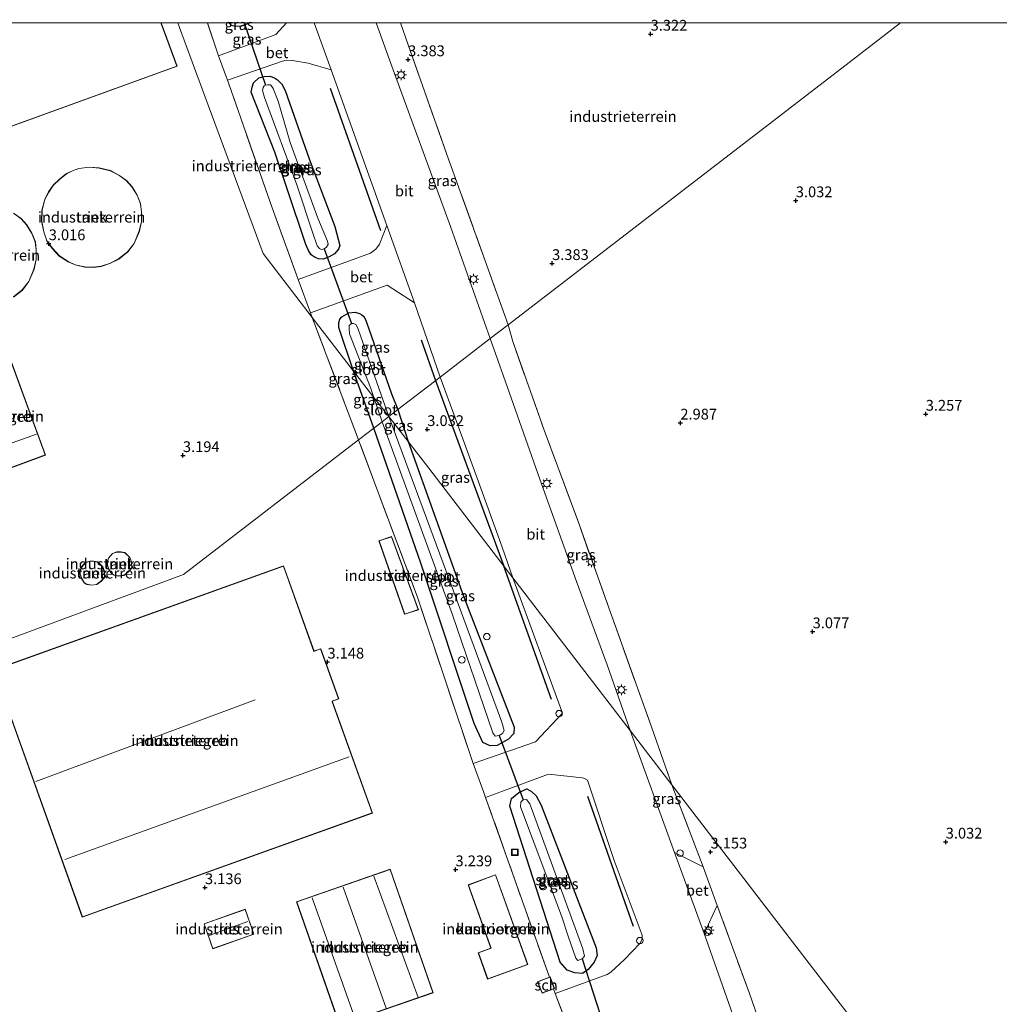
# Model space of a CAD drawing. Units: metres. Extents: x 99990 to 110000, y 406250 to 412503.
# Drawn here: x 101475 to 101702, y 412272 to 412501 of the extents above; entities that cross this region are included whole.
import ezdxf
from ezdxf.enums import TextEntityAlignment as Align

# ---------------------------------------------------------------- set-up
doc = ezdxf.new("R2010")
doc.units = ezdxf.units.M
doc.linetypes.add('IE-TERREINAFSCHEIDING', pattern=[10, 8, -2])
doc.layers.get('0').update_dxf_attribs({"lineweight": 25})
for name, color, linetype, lineweight in [('B-ME-AL-OVERIG-S-B1', 7, 'Continuous', 18), ('B-ME-GR-BOMENRIJ-L-B1', 10, 'Continuous', 25), ('B-ME-GW-HOOGTEPUNT-S-B1', 10, 'Continuous', 25), ('B-ME-GW-INSTEEKWATERGANG-L-B1', 10, 'Continuous', 25), ('B-ME-IE-GRASLAND-GV-B6', 93, 'Continuous', 18), ('B-ME-IE-GRONDWERKLIJN-GROND_INGERICHT-GV-B6', 253, 'Continuous', 18), ('B-ME-IE-HULPGEOMETRIE-L-B1', 53, 'Continuous', 18), ('B-ME-IE-INRICHTINGSELEMENT-S-B1', 253, 'Continuous', 18), ('B-ME-IE-MEUBILAIR_WEGMEUBILAIR-LICHTMAST-S-B1', 8, 'Continuous', 18), ('B-ME-IE-TERREINAFSCHEIDING-DOORGANG-L-B1', 8, 'IE-TERREINAFSCHEIDING-KUNSTMATIG-OPEN', 18), ('B-ME-IE-TERREINAFSCHEIDING-RASTERHEKWERK-L-B1', 8, 'IE-TERREINAFSCHEIDING', 18), ('B-ME-KG-KADASTRAAL-DAKRAND-L-B1', 13, 'Continuous', 18), ('B-ME-KG-KADASTRAAL-NOKLIJN-L-B1', 13, 'Continuous', 18), ('B-ME-KW-DUIKER-L-B1', 10, 'Continuous', 25), ('B-ME-OG-BEBOUWING-GV-B6', 173, 'Continuous', 18), ('B-ME-OG-WATER-GV-B6', 153, 'Continuous', 18), ('B-ME-VH-VERH_SOORT-BETON-OVERIG-GV-B6', 8, 'IE-TERREINAFSCHEIDING-NATUURLIJK-HOUTWAL', 18), ('B-ME-VH-VERH_SOORT-BITUMEN-GV-B6', 8, 'IE-TERREINAFSCHEIDING-NATUURLIJK-HOUTWAL', 18)]:
    doc.layers.add(name, color=color, linetype=linetype, lineweight=lineweight)
doc.styles.add('NLCS-ISO', font='NLCS-ISO.TTF')
doc.linetypes.add('IE-TERREINAFSCHEIDING-KUNSTMATIG-OPEN', pattern='A,7,-1.5,[67,NLCS.SHX,S=0.75,R=0,X=0,Y=0],-1.5', length=10)
doc.linetypes.add('IE-TERREINAFSCHEIDING-NATUURLIJK-HOUTWAL', pattern='A,7,-1.5,[67,NLCS.SHX,S=0.75,R=45,X=0,Y=0],-1.5,7,-1.5,[70,NLCS.SHX,S=0.75,R=0,X=0,Y=0],-1.5', length=20)

# ---------------------------------------------------------------- blocks, each defined once
blk = doc.blocks.new('d44cn_FeatureWriter_4_27_FMEBLOCK8')
at = {"layer": 'B-ME-KG-KADASTRAAL-DAKRAND-L-B1'}
blk.add_line((61.96, 20.06, 11.23), (65.69, 10, 11.01), dxfattribs=at)
blk.add_polyline3d([(65.69, 10, 11.01), (-17.28, -20.06, 10.98), (-28.31, 10.4, 11.53), (-28.45, 10.35, 9.66), (-58.26, -0.45, 9.32), (-65.69, 20.06, 9.33)], dxfattribs=at)
blk = doc.blocks.new('dtb')
blk.add_circle((0, 0), 0.75)
blk = doc.blocks.new('put')
for p, q in [((0.75, 0.75), (-0.75, 0.75)), ((-0.75, 0.75), (-0.75, -0.75)), ((0.75, -0.75), (0.75, 0.75)), ((-0.75, -0.75), (0.75, -0.75))]:
    blk.add_line(p, q)
blk.add_lwpolyline([(-0.625, 0.625), (0.625, 0.625), (0.625, -0.625), (-0.625, -0.625)], close=True)
blk = doc.blocks.new('hoogtepunt')
for p, q in [((-0.5, 0), (0.5, 0)), ((0, 0.5), (0, -0.5))]:
    blk.add_line(p, q)
blk = doc.blocks.new('lantaarnpaal')
for p, q in [((-0.75, 0), (-1.25, 0)), ((-0.88, 0.88), (-0.53, 0.53)), ((0, 0.75), (0, 1.25)), ((0.53, 0.53), (0.88, 0.88)), ((0.75, 0), (1.25, 0)), ((-0.53, -0.53), (-0.88, -0.88)), ((0, -0.75), (0, -1.25)), ((0.53, -0.53), (0.88, -0.88))]:
    blk.add_line(p, q)
blk.add_circle((0, 0), 0.75)

msp = doc.modelspace()

# ---------------------------------------------------------------- linework, layer by layer
at = {"layer": 'B-ME-GR-BOMENRIJ-L-B1'}
for p, q in [((101547.044, 412484.835, 3.278), (101558.74, 412451.753, 3.27)), ((101568.137, 412426.42, 3.245), (101571.539, 412416.94, 3.255)), ((101571.539, 412416.94, 3.255), (101587.412, 412373.824, 3.207)), ((101598.431, 412342.84, 3.238), (101587.412, 412373.824, 3.207)), ((101606.81, 412320.439, 3.07), (101617.455, 412290.216, 3.126))]:
    msp.add_line(p, q, dxfattribs=at)
at = {"layer": 'B-ME-GW-INSTEEKWATERGANG-L-B1'}
for p, q in [((101557.162, 412405.885, 2.676), (101552.437, 412419.131, 2.723)), ((101562.79, 412410.213, 2.795), (101565.175, 412402.755, 2.587))]:
    msp.add_line(p, q, dxfattribs=at)
for points in [[(101528.3328, 412500, 2.9709), (101527.87, 412499.757, 2.973), (101526.319, 412499.246, 2.969), (101525.091, 412499.183, 2.965), (101524.105, 412499.406, 2.957), (101523.4618, 412500, 2.9381)], [(101540.883, 412449.917, 2.839), (101534.181, 412469.944, 2.814), (101528.686, 412483.864, 2.839), (101528.883, 412485.085, 2.847), (101529.196, 412486.087, 2.843), (101530.483, 412487.216, 2.879), (101531.686, 412487.514, 2.888), (101532.979, 412487.627, 2.888), (101534.087, 412487.241, 2.875), (101534.772, 412486.741, 2.884), (101535.77, 412485.761, 2.879), (101536.607, 412484.252, 2.9), (101537.605, 412481.386, 2.912), (101542.142, 412468.393, 2.928), (101548.14, 412452.731, 2.892), (101549.268, 412448.279, 2.916), (101548.979, 412447.448, 2.916), (101548.041, 412446.329, 2.904), (101546.816, 412445.656, 2.904), (101545.404, 412445.096, 2.9), (101544.313, 412445.189, 2.9), (101543.539, 412445.469, 2.884), (101542.641, 412446.116, 2.867), (101541.969, 412447.137, 2.855), (101541.401, 412448.493, 2.839), (101540.883, 412449.917, 2.839)], [(101552.437, 412419.131, 2.723), (101549.063, 412429.275, 2.725), (101549.049, 412430.438, 2.717), (101549.265, 412431.163, 2.713), (101549.772, 412431.72, 2.729), (101551.388, 412432.618, 2.745), (101552.81, 412432.828, 2.749), (101553.812, 412432.516, 2.753), (101554.408, 412432.202, 2.737), (101554.873, 412431.789, 2.717), (101555.21, 412431.075, 2.713), (101555.993, 412428.964, 2.745), (101561.313, 412413.86, 2.77), (101562.79, 412410.213, 2.795)], [(101565.175, 412402.755, 2.587), (101578.03, 412366.833, 2.612), (101589.805, 412336.463, 2.821), (101589.677, 412334.967, 2.837), (101588.485, 412333.623, 2.886), (101585.852, 412332.199, 2.902), (101584.236, 412332.087, 2.902), (101582.516, 412332.847, 2.869), (101580.46, 412337.256, 2.837), (101568.126, 412374.506, 2.676), (101557.162, 412405.885, 2.676)], [(101596.068, 412318.31, 2.692), (101608.795, 412285.203, 2.837), (101609.027, 412283.427, 2.837), (101608.347, 412281.867, 2.837), (101606.987, 412280.147, 2.886), (101605.651, 412279.195, 2.902), (101603.875, 412279.363, 2.918), (101602.107, 412279.987, 2.869), (101600.427, 412281.828, 2.902), (101588.78, 412318.094, 2.805), (101589.172, 412319.838, 2.821), (101590.892, 412321.278, 2.805), (101592.7, 412322.134, 2.789), (101593.78, 412321.494, 2.757), (101594.868, 412320.51, 2.724), (101596.068, 412318.31, 2.692)]]:
    msp.add_polyline3d(points, dxfattribs=at)
at = {"layer": 'B-ME-IE-GRASLAND-GV-B6'}
for points in [[(101536.9135, 412500, 3.2548), (101534.392, 412497.332, 3.29), (101521.108, 412492.371, 3.306), (101518.505, 412500, 3.2657), (101523.4618, 412500, 2.9381), (101524.105, 412499.406, 2.957), (101525.091, 412499.183, 2.965), (101526.319, 412499.246, 2.969), (101527.87, 412499.757, 2.973), (101528.3328, 412500, 2.9709), (101536.9135, 412500, 3.2548)], [(101528.3328, 412500, 2.9709), (101527.87, 412499.757, 2.973), (101526.319, 412499.246, 2.969), (101525.091, 412499.183, 2.965), (101524.105, 412499.406, 2.957), (101523.4618, 412500, 2.9381), (101528.3328, 412500, 2.9709)], [(101563.367, 412500, 3.1962), (101565.141, 412494.907, 3.197), (101574.115, 412469.458, 3.184), (101583.07, 412444.709, 3.16), (101588.355, 412429.87, 3.153), (101584.212, 412426.685, 3.356), (101575.002, 412452.73, 3.351), (101560.823, 412491.38, 3.359), (101557.7554, 412500, 3.3503), (101563.367, 412500, 3.1962)], [(101539.631, 412440.378, 3.302), (101533.563, 412457.007, 3.311), (101523.491, 412485.859, 3.372), (101523.145, 412486.719, 3.302), (101535.968, 412491.077, 3.27), (101536.813, 412491.309, 3.278), (101538.31, 412491.218, 3.278), (101541.941, 412490.601, 3.294), (101547.3, 412489.05, 3.294), (101560.199, 412452.899, 3.27), (101558.479, 412448.636, 3.197), (101557.671, 412447.412, 3.18), (101556.439, 412446.479, 3.18), (101539.631, 412440.378, 3.302)], [(101540.883, 412449.917, 2.839), (101534.181, 412469.944, 2.814), (101528.686, 412483.864, 2.839), (101528.883, 412485.085, 2.847), (101529.196, 412486.087, 2.843), (101530.483, 412487.216, 2.879), (101531.686, 412487.514, 2.888), (101532.979, 412487.627, 2.888), (101534.087, 412487.241, 2.875), (101534.772, 412486.741, 2.884), (101535.77, 412485.761, 2.879), (101536.607, 412484.252, 2.9), (101537.605, 412481.386, 2.912), (101542.142, 412468.393, 2.928), (101548.14, 412452.731, 2.892), (101549.268, 412448.279, 2.916), (101548.979, 412447.448, 2.916), (101548.041, 412446.329, 2.904), (101546.816, 412445.656, 2.904), (101545.404, 412445.096, 2.9), (101544.313, 412445.189, 2.9), (101543.539, 412445.469, 2.884), (101542.641, 412446.116, 2.867), (101541.969, 412447.137, 2.855), (101541.401, 412448.493, 2.839), (101540.883, 412449.917, 2.839)], [(101540.883, 412449.917, 2.839), (101541.401, 412448.493, 2.839), (101541.969, 412447.137, 2.855), (101542.641, 412446.116, 2.867), (101543.539, 412445.469, 2.884), (101544.313, 412445.189, 2.9), (101545.404, 412445.096, 2.9), (101546.816, 412445.656, 2.904), (101548.041, 412446.329, 2.904), (101548.979, 412447.448, 2.916), (101549.268, 412448.279, 2.916), (101548.14, 412452.731, 2.892), (101542.142, 412468.393, 2.928), (101537.605, 412481.386, 2.912), (101536.607, 412484.252, 2.9), (101535.77, 412485.761, 2.879), (101534.772, 412486.741, 2.884), (101534.087, 412487.241, 2.875), (101532.979, 412487.627, 2.888), (101531.686, 412487.514, 2.888), (101530.483, 412487.216, 2.879), (101529.196, 412486.087, 2.843), (101528.883, 412485.085, 2.847), (101528.686, 412483.864, 2.839), (101534.181, 412469.944, 2.814), (101540.883, 412449.917, 2.839)], [(101532.032, 412485.531, 1.672), (101531.716, 412485.342, 1.672), (101531.49, 412484.967, 1.672), (101531.339, 412484.291, 1.672), (101531.811, 412482.659, 1.672), (101539.263, 412462.384, 1.672), (101542.976, 412451.124, 1.672), (101544.032, 412448.25, 1.672), (101544.547, 412447.569, 1.672), (101545.044, 412447.385, 1.672), (101545.67, 412447.502, 1.672), (101546.157, 412447.87, 1.672), (101546.536, 412448.514, 1.672), (101546.442, 412449.311, 1.672), (101544.155, 412454.62, 1.672), (101537.757, 412472.224, 1.672), (101534.928, 412481.816, 1.672), (101533.81, 412484.734, 1.672), (101533.498, 412485.213, 1.672), (101533.171, 412485.577, 1.672), (101532.504, 412485.582, 1.672), (101532.032, 412485.531, 1.672)], [(101542.483, 412432.64, 3.319), (101560.266, 412439.071, 3.205), (101566.614, 412435.002, 3.278), (101572.557, 412417.723, 3.177), (101562.79, 412410.213, 2.795), (101561.313, 412413.86, 2.77), (101555.993, 412428.964, 2.745), (101555.21, 412431.075, 2.713), (101554.873, 412431.789, 2.717), (101554.408, 412432.202, 2.737), (101553.812, 412432.516, 2.753), (101552.81, 412432.828, 2.749), (101551.388, 412432.618, 2.745), (101549.772, 412431.72, 2.729), (101549.265, 412431.163, 2.713), (101549.049, 412430.438, 2.717), (101549.063, 412429.275, 2.725), (101552.437, 412419.131, 2.723), (101542.87, 412431.572, 3.317), (101542.483, 412432.64, 3.319)], [(101552.437, 412419.131, 2.723), (101549.063, 412429.275, 2.725), (101549.049, 412430.438, 2.717), (101549.265, 412431.163, 2.713), (101549.772, 412431.72, 2.729), (101551.388, 412432.618, 2.745), (101552.81, 412432.828, 2.749), (101553.812, 412432.516, 2.753), (101554.408, 412432.202, 2.737), (101554.873, 412431.789, 2.717), (101555.21, 412431.075, 2.713), (101555.993, 412428.964, 2.745), (101561.313, 412413.86, 2.77), (101562.79, 412410.213, 2.795), (101560.686, 412408.595, 1.672), (101557.894, 412416.443, 1.672), (101553.489, 412429.127, 1.672), (101553.021, 412429.946, 1.672), (101552.418, 412430.204, 1.672), (101552.011, 412430.202, 1.672), (101551.452, 412429.727, 1.672), (101551.432, 412428.946, 1.672), (101551.535, 412427.8, 1.672), (101556.486, 412415.069, 1.672), (101557.159, 412412.991, 1.672), (101552.437, 412419.131, 2.723)], [(101557.162, 412405.885, 2.676), (101553.613, 412403.156, 3.247), (101550.464, 412411.502, 3.398), (101542.87, 412431.572, 3.317), (101552.437, 412419.131, 2.723), (101557.162, 412405.885, 2.676)], [(101584.212, 412426.685, 3.356), (101588.355, 412429.87, 3.153), (101589.432, 412425.964, 3.248), (101596.755, 412405.389, 3.24), (101604.546, 412384.404, 3.175), (101611.767, 412364.161, 3.179), (101621.722, 412336.277, 3.187), (101626.431, 412323.057, 3.132), (101616.751, 412335.652, 3.304), (101611.381, 412350.898, 3.285), (101604.218, 412370.263, 3.289), (101595.722, 412394.038, 3.301), (101589.101, 412412.896, 3.293), (101584.212, 412426.685, 3.356)], [(101557.159, 412412.991, 1.672), (101559.078, 412407.359, 1.672), (101557.162, 412405.885, 2.676), (101552.437, 412419.131, 2.723), (101557.159, 412412.991, 1.672)], [(101562.79, 412410.213, 2.795), (101572.557, 412417.723, 3.177), (101576.046, 412408.266, 3.232), (101581.803, 412392.538, 3.248), (101586.968, 412378.253, 3.252), (101589.474, 412371.141, 3.249), (101569.926, 412396.574, 3.071), (101565.175, 412402.755, 2.587), (101562.79, 412410.213, 2.795)], [(101562.79, 412410.213, 2.795), (101565.175, 412402.755, 2.587), (101560.919, 412408.292, 1.672), (101560.686, 412408.595, 1.672), (101562.79, 412410.213, 2.795)], [(101560.686, 412408.595, 1.672), (101560.919, 412408.292, 1.672), (101565.175, 412402.755, 2.587), (101578.03, 412366.833, 2.612), (101589.805, 412336.463, 2.821), (101589.677, 412334.967, 2.837), (101588.485, 412333.623, 2.886), (101585.852, 412332.199, 2.902), (101584.236, 412332.087, 2.902), (101582.516, 412332.847, 2.869), (101580.46, 412337.256, 2.837), (101568.126, 412374.506, 2.676), (101557.162, 412405.885, 2.676), (101559.078, 412407.359, 1.672), (101575.48, 412362.528, 1.672), (101584.854, 412335.122, 1.672), (101585.324, 412334.346, 1.672), (101586.308, 412334.463, 1.672), (101587.094, 412334.996, 1.672), (101587.483, 412335.682, 1.672), (101586.923, 412337.633, 1.672), (101573.285, 412374.488, 1.672), (101560.686, 412408.595, 1.672)], [(101580.238, 412327.961, 3.109), (101567.409, 412366.405, 3.15), (101553.613, 412403.156, 3.247), (101557.162, 412405.885, 2.676), (101568.126, 412374.506, 2.676), (101580.46, 412337.256, 2.837), (101582.516, 412332.847, 2.869), (101584.236, 412332.087, 2.902), (101585.852, 412332.199, 2.902), (101588.485, 412333.623, 2.886), (101589.677, 412334.967, 2.837), (101589.805, 412336.463, 2.821), (101578.03, 412366.833, 2.612), (101565.175, 412402.755, 2.587), (101569.926, 412396.574, 3.071), (101589.474, 412371.141, 3.249), (101600.969, 412339.682, 3.195), (101594.7, 412332.994, 3.08), (101580.238, 412327.961, 3.109)], [(101633.705, 412303.999, 3.218), (101627.058, 412307.297, 3.318), (101616.751, 412335.652, 3.304), (101626.431, 412323.057, 3.132), (101633.705, 412303.999, 3.218)], [(101599.302, 412274.579, 3.005), (101598.92, 412275.657, 3.007), (101599.142, 412275.742, 3.109), (101598.107, 412278.432, 3.109), (101597.956, 412278.374, 3.012), (101583.139, 412320.136, 3.088), (101597.749, 412325.483, 3.049), (101605.667, 412324.659, 3.252), (101606.149, 412324.489, 3.252), (101606.785, 412324.114, 3.264), (101612.984, 412305.485, 3.252), (101619.547, 412288.122, 3.229), (101619.518, 412287.214, 3.229), (101618.968, 412286.198, 3.241), (101615.373, 412282.473, 3.241), (101612.199, 412279.561, 3.058), (101611.348, 412278.993, 3.069), (101599.302, 412274.579, 3.005)], [(101596.068, 412318.31, 2.692), (101594.868, 412320.51, 2.724), (101593.78, 412321.494, 2.757), (101592.7, 412322.134, 2.789), (101590.892, 412321.278, 2.805), (101589.172, 412319.838, 2.821), (101588.78, 412318.094, 2.805), (101600.427, 412281.828, 2.902), (101602.107, 412279.987, 2.869), (101603.875, 412279.363, 2.918), (101605.651, 412279.195, 2.902), (101606.987, 412280.147, 2.886), (101608.347, 412281.867, 2.837), (101609.027, 412283.427, 2.837), (101608.795, 412285.203, 2.837), (101596.068, 412318.31, 2.692)], [(101596.068, 412318.31, 2.692), (101608.795, 412285.203, 2.837), (101609.027, 412283.427, 2.837), (101608.347, 412281.867, 2.837), (101606.987, 412280.147, 2.886), (101605.651, 412279.195, 2.902), (101603.875, 412279.363, 2.918), (101602.107, 412279.987, 2.869), (101600.427, 412281.828, 2.902), (101588.78, 412318.094, 2.805), (101589.172, 412319.838, 2.821), (101590.892, 412321.278, 2.805), (101592.7, 412322.134, 2.789), (101593.78, 412321.494, 2.757), (101594.868, 412320.51, 2.724), (101596.068, 412318.31, 2.692)], [(101591.844, 412319.542, 1.338), (101591.308, 412318.99, 1.338), (101591.268, 412317.91, 1.338), (101600.771, 412292.636, 1.338), (101602.403, 412287.66, 1.338), (101604.083, 412282.819, 1.338), (101604.547, 412282.267, 1.338), (101605.547, 412282.667, 1.338), (101606.147, 412283.267, 1.338), (101605.699, 412284.931, 1.338), (101593.396, 412318.606, 1.338), (101592.652, 412319.598, 1.338), (101591.844, 412319.542, 1.338)], [(101654.39, 412246.124, 3.16), (101647.965, 412249.148, 3.307), (101644.924, 412257.327, 3.326), (101633.893, 412288.482, 3.326), (101636.934, 412294.995, 3.16), (101644.448, 412274.617, 3.291), (101654.39, 412246.124, 3.16)]]:
    msp.add_polyline3d(points, dxfattribs=at)
at = {"layer": 'B-ME-IE-GRONDWERKLIJN-GROND_INGERICHT-GV-B6'}
for points in [[(101428.441, 412459.812, 3.247), (101511.504, 412489.906, 3.247), (101507.7626, 412500, 3.2115), (101511.625, 412500, 3.1708)], [(101511.625, 412500, 3.1708), (101512.031, 412498.903, 3.172), (101517.936, 412482.948, 3.325), (101525.797, 412461.707, 3.296), (101531.457, 412446.415, 3.239), (101542.87, 412431.572, 3.317), (101550.464, 412411.502, 3.398), (101553.613, 412403.156, 3.247), (101512.963, 412371.899, 3.414), (101463.592, 412353.652, 3.377)], [(101518.505, 412500, 3.2657), (101521.108, 412492.371, 3.306), (101523.145, 412486.719, 3.302), (101523.491, 412485.859, 3.372), (101533.563, 412457.007, 3.311), (101539.631, 412440.378, 3.302), (101542.483, 412432.64, 3.319), (101542.87, 412431.572, 3.317), (101531.457, 412446.415, 3.239), (101525.797, 412461.707, 3.296), (101517.936, 412482.948, 3.325), (101512.031, 412498.903, 3.172), (101511.625, 412500, 3.1708), (101518.505, 412500, 3.2657)], [(101679.5571, 412500, 3.1944), (101667.558, 412490.773, 3.208), (101640.013, 412469.593, 3.188), (101623.6, 412456.972, 3.103), (101605.766, 412443.259, 3.158), (101588.355, 412429.87, 3.153), (101583.07, 412444.709, 3.16), (101574.115, 412469.458, 3.184), (101565.141, 412494.907, 3.197), (101563.367, 412500, 3.1962), (101679.5571, 412500, 3.1944)], [(101695.121, 412233.687, 3.043), (101626.431, 412323.057, 3.132), (101621.722, 412336.277, 3.187), (101611.767, 412364.161, 3.179), (101604.546, 412384.404, 3.175), (101596.755, 412405.389, 3.24), (101589.432, 412425.964, 3.248), (101588.355, 412429.87, 3.153), (101605.766, 412443.259, 3.158), (101623.6, 412456.972, 3.103), (101640.013, 412469.593, 3.188), (101667.558, 412490.773, 3.208), (101679.5571, 412500, 3.1944), (101708.2494, 412500, 3.2253)], [(101485.794, 412464.994, 3.144), (101484.138, 412463.676, 3.144), (101482.672, 412462.283, 3.144), (101481.638, 412460.732, 3.144), (101480.734, 412459.013, 3.144), (101480.078, 412456.505, 3.144), (101479.995, 412453.948, 3.144), (101480.504, 412451.492, 3.144), (101481.207, 412449.36, 3.144), (101482.492, 412447.63, 3.144), (101484.093, 412445.836, 3.144), (101486.136, 412444.511, 3.144), (101487.804, 412443.789, 3.144), (101490.054, 412443.293, 3.144), (101491.983, 412443.217, 3.144), (101493.852, 412443.451, 3.144), (101495.821, 412444.074, 3.144), (101497.925, 412445.157, 3.144), (101500.003, 412446.798, 3.144), (101501.52, 412448.766, 3.144), (101502.727, 412451.651, 3.144), (101503.217, 412453.853, 3.144), (101503.227, 412456.04, 3.144), (101503.006, 412458.009, 3.144), (101502.205, 412459.978, 3.144), (101501.004, 412461.947, 3.144), (101499.708, 412463.401, 3.144), (101497.935, 412464.665, 3.144), (101495.981, 412465.701, 3.144), (101493.37, 412466.32, 3.144), (101491.131, 412466.512, 3.144), (101488.649, 412466.208, 3.144), (101487.193, 412465.668, 3.144), (101485.794, 412464.994, 3.144)], [(101473.473, 412436.311, 3.144), (101475.551, 412437.952, 3.144), (101477.068, 412439.92, 3.144), (101478.275, 412442.806, 3.144), (101478.765, 412445.007, 3.144), (101478.775, 412447.195, 3.144), (101478.554, 412449.163, 3.144), (101477.753, 412451.132, 3.144), (101476.552, 412453.101, 3.144), (101475.256, 412454.555, 3.144), (101473.483, 412455.819, 3.144)], [(101472.058, 412423.783, 3.079), (101455.218, 412417.601, 3.079), (101464.091, 412393.429, 3.079), (101480.931, 412399.611, 3.079), (101472.058, 412423.783, 3.079)], [(101463.592, 412353.652, 3.377), (101512.963, 412371.899, 3.414), (101553.613, 412403.156, 3.247), (101567.409, 412366.405, 3.15), (101580.238, 412327.961, 3.109), (101582.746, 412321.262, 3.109), (101583.139, 412320.136, 3.088), (101597.956, 412278.374, 3.012), (101595.232, 412277.326, 3.109), (101596.267, 412274.636, 3.109), (101598.92, 412275.657, 3.007), (101599.302, 412274.579, 3.005), (101602.223, 412266.899, 3.233)], [(101564.335, 412362.639, 3.389), (101567.555, 412363.716, 3.389), (101561.308, 412380.708, 3.389), (101558.316, 412379.73, 3.389), (101564.335, 412362.639, 3.389)], [(101496.459, 412376.778, 3.543), (101495.529, 412375.703, 3.543), (101495.238, 412374.846, 3.543), (101495.24, 412374.077, 3.543), (101495.593, 412373.091, 3.543), (101496.176, 412372.099, 3.543), (101496.846, 412371.702, 3.543), (101497.891, 412371.514, 3.543), (101499.112, 412371.685, 3.543), (101500.208, 412372.483, 3.543), (101500.978, 412373.482, 3.543), (101500.92, 412374.794, 3.543), (101500.521, 412375.841, 3.543), (101499.344, 412376.963, 3.543), (101498.423, 412377.16, 3.543), (101497.481, 412377.156, 3.543), (101496.459, 412376.778, 3.543)], [(101490.157, 412374.642, 3.543), (101489.226, 412373.566, 3.543), (101488.935, 412372.709, 3.543), (101488.937, 412371.94, 3.543), (101489.29, 412370.955, 3.543), (101489.873, 412369.962, 3.543), (101490.543, 412369.565, 3.543), (101491.588, 412369.377, 3.543), (101492.809, 412369.549, 3.543), (101493.905, 412370.346, 3.543), (101494.675, 412371.345, 3.543), (101494.617, 412372.657, 3.543), (101494.218, 412373.704, 3.543), (101493.041, 412374.826, 3.543), (101492.12, 412375.023, 3.543), (101491.178, 412375.019, 3.543), (101490.157, 412374.642, 3.543)], [(101556.854, 412316.496, 3.225), (101547.578, 412342.346, 3.225), (101547.544, 412342.44, 3.225), (101549.047, 412342.979, 3.225), (101544.855, 412354.661, 3.225), (101543.394, 412354.137, 3.225), (101543.3, 412354.106, 3.225), (101536.191, 412373.915, 3.225), (101468.821, 412349.739, 3.225), (101489.432, 412292.301, 3.225), (101556.854, 412316.496, 3.225)], [(101654.39, 412246.124, 3.16), (101644.448, 412274.617, 3.291), (101636.934, 412294.995, 3.16), (101633.705, 412303.999, 3.218), (101626.431, 412323.057, 3.132), (101695.121, 412233.687, 3.043)], [(101560.967, 412303.456, 3.2), (101539.249, 412295.91, 3.2), (101549.216, 412267.224, 3.2), (101570.934, 412274.77, 3.2), (101560.967, 412303.456, 3.2)], [(101585.469, 412302.175, 3.256), (101579.105, 412299.792, 3.256), (101584.388, 412285.104, 3.256), (101581.409, 412284.032, 3.256), (101583.598, 412277.946, 3.256), (101592.972, 412281.318, 3.256), (101585.469, 412302.175, 3.256)], [(101529.338, 412288.329, 3.131), (101527.285, 412294.151, 3.131), (101517.727, 412290.781, 3.131), (101519.781, 412284.959, 3.131), (101529.338, 412288.329, 3.131)]]:
    msp.add_polyline3d(points, dxfattribs=at)
at = {"layer": 'B-ME-IE-HULPGEOMETRIE-L-B1'}
for points in [[(101531.457, 412446.415, 3.239), (101525.797, 412461.707, 3.296), (101517.936, 412482.948, 3.325), (101512.031, 412498.903, 3.172), (101511.625, 412500, 3.1708)], [(101679.5571, 412500, 3.1944), (101667.558, 412490.773, 3.208), (101640.013, 412469.593, 3.188), (101623.6, 412456.972, 3.103), (101605.766, 412443.259, 3.158), (101588.355, 412429.87, 3.153), (101584.212, 412426.685, 3.356), (101572.557, 412417.723, 3.177), (101562.79, 412410.213, 2.795), (101560.686, 412408.595, 1.672), (101557.159, 412412.991, 1.672), (101552.437, 412419.131, 2.723), (101542.87, 412431.572, 3.317), (101531.457, 412446.415, 3.239)], [(101560.686, 412408.595, 1.672), (101559.078, 412407.359, 1.672), (101557.162, 412405.885, 2.676), (101553.613, 412403.156, 3.247), (101512.963, 412371.899, 3.414), (101463.592, 412353.652, 3.377), (101468.461, 412337.679, 3.412), (101452.161, 412325.145, 3.471), (101443.558, 412347.478, 3.471), (101428.394, 412341.843, 3.213), (101439.178, 412315.161, 3.424), (101435.977, 412312.7, 3.123), (101433.115, 412310.5, 0.89), (101431.029, 412308.896, 0.521), (101259.355, 412176.888, 0.521)], [(101560.686, 412408.595, 1.672), (101560.919, 412408.292, 1.672), (101565.175, 412402.755, 2.587), (101569.926, 412396.574, 3.071), (101589.474, 412371.141, 3.249), (101616.751, 412335.652, 3.304), (101626.431, 412323.057, 3.132), (101695.121, 412233.687, 3.043), (101709.563, 412238.843, 3.043), (101716.398, 412219.697, 3.043), (101711.889, 412218.087, 3.043), (101715.234, 412208.717, 3.043), (101714.514, 412208.456, 3.043), (101740.344, 412174.849, 3.134), (101754.081, 412179.835, 3.134), (101762.833, 412155.721, 3.134), (101756.745, 412153.511, 3.134), (101766.788, 412140.444, 3.195)]]:
    msp.add_polyline3d(points, dxfattribs=at)
at = {"layer": 'B-ME-IE-TERREINAFSCHEIDING-DOORGANG-L-B1'}
for p, q in [((101523.145, 412486.719, 3.302), (101521.108, 412492.371, 3.306)), ((101542.483, 412432.64, 3.319), (101539.631, 412440.378, 3.302)), ((101582.746, 412321.262, 3.109), (101580.238, 412327.961, 3.109)), ((101636.934, 412294.995, 3.16), (101633.705, 412303.999, 3.218)), ((101602.223, 412266.899, 3.233), (101599.302, 412274.579, 3.005))]:
    msp.add_line(p, q, dxfattribs=at)
at = {"layer": 'B-ME-IE-TERREINAFSCHEIDING-RASTERHEKWERK-L-B1'}
for p, q in [((101521.108, 412492.371, 3.306), (101518.505, 412500, 3.2657)), ((101542.483, 412432.64, 3.319), (101542.87, 412431.572, 3.317)), ((101633.705, 412303.999, 3.218), (101626.431, 412323.057, 3.132)), ((101599.302, 412274.579, 3.005), (101598.92, 412275.657, 3.007))]:
    msp.add_line(p, q, dxfattribs=at)
for points in [[(101563.367, 412500, 3.1962), (101565.141, 412494.907, 3.197), (101574.115, 412469.458, 3.184), (101583.07, 412444.709, 3.16), (101588.355, 412429.87, 3.153)], [(101539.631, 412440.378, 3.302), (101533.563, 412457.007, 3.311), (101523.491, 412485.859, 3.372), (101523.145, 412486.719, 3.302)], [(101542.87, 412431.572, 3.317), (101550.464, 412411.502, 3.398), (101553.613, 412403.156, 3.247)], [(101588.355, 412429.87, 3.153), (101589.432, 412425.964, 3.248), (101596.755, 412405.389, 3.24), (101604.546, 412384.404, 3.175), (101611.767, 412364.161, 3.179), (101621.722, 412336.277, 3.187), (101626.431, 412323.057, 3.132)], [(101580.238, 412327.961, 3.109), (101567.409, 412366.405, 3.15), (101553.613, 412403.156, 3.247)], [(101597.956, 412278.374, 3.012), (101583.139, 412320.136, 3.088), (101582.746, 412321.262, 3.109)], [(101654.39, 412246.124, 3.16), (101644.448, 412274.617, 3.291), (101636.934, 412294.995, 3.16)]]:
    msp.add_polyline3d(points, dxfattribs=at)
at = {"layer": 'B-ME-KG-KADASTRAAL-DAKRAND-L-B1'}
for points in [[(101485.821, 412464.951, 18.778), (101487.212, 412465.622, 18.764), (101488.661, 412466.159, 18.803), (101491.132, 412466.462, 18.824), (101493.363, 412466.27, 18.778), (101495.964, 412465.654, 18.884), (101497.909, 412464.622, 18.87), (101499.674, 412463.364, 18.838), (101500.964, 412461.917, 18.74), (101502.161, 412459.956, 18.708), (101502.957, 412457.997, 18.726), (101503.177, 412456.038, 18.701), (101503.167, 412453.859, 18.719), (101502.68, 412451.667, 18.733), (101501.476, 412448.791, 18.701), (101499.967, 412446.834, 18.641), (101497.898, 412445.199, 18.715), (101495.802, 412444.12, 18.736), (101493.841, 412443.5, 18.75), (101491.981, 412443.267, 18.743), (101490.061, 412443.343, 18.747), (101487.82, 412443.837, 18.743), (101486.159, 412444.555, 18.729), (101484.126, 412445.874, 18.778), (101482.531, 412447.662, 18.757), (101481.252, 412449.383, 18.789), (101480.552, 412451.505, 18.775), (101480.046, 412453.952, 18.782), (101480.128, 412456.498, 18.726), (101480.781, 412458.994, 18.68), (101481.681, 412460.706, 18.691), (101482.711, 412462.251, 18.691), (101484.171, 412463.639, 18.705), (101485.821, 412464.951, 18.778)], [(101473.457, 412455.777, 18.972), (101475.222, 412454.518, 18.941), (101476.512, 412453.071, 18.842), (101477.709, 412451.11, 18.811), (101478.505, 412449.151, 18.828), (101478.725, 412447.192, 18.804), (101478.715, 412445.013, 18.821), (101478.228, 412442.821, 18.835), (101477.024, 412439.946, 18.804), (101475.515, 412437.988, 18.744), (101473.446, 412436.354, 18.818)], [(101472.028, 412423.719, 12.751), (101480.866, 412399.641, 12.856), (101464.12, 412393.494, 12.856), (101455.282, 412417.572, 12.856), (101472.028, 412423.719, 12.751)], [(101564.366, 412362.702, 6.235), (101558.38, 412379.699, 6.235), (101561.278, 412380.645, 6.188), (101567.49, 412363.747, 6.197), (101564.366, 412362.702, 6.235)], [(101496.489, 412376.736, 12.71), (101497.49, 412377.106, 12.71), (101498.418, 412377.11, 12.71), (101499.32, 412376.917, 12.664), (101500.479, 412375.813, 12.643), (101500.87, 412374.784, 12.618), (101500.928, 412373.498, 12.639), (101500.173, 412372.519, 12.632), (101499.092, 412371.733, 12.629), (101497.892, 412371.565, 12.604), (101496.864, 412371.749, 12.583), (101496.213, 412372.135, 12.604), (101495.639, 412373.113, 12.597), (101495.29, 412374.086, 12.594), (101495.288, 412374.838, 12.597), (101495.573, 412375.678, 12.611), (101496.489, 412376.736, 12.71)], [(101490.186, 412374.599, 12.654), (101491.187, 412374.969, 12.654), (101492.115, 412374.973, 12.654), (101493.017, 412374.78, 12.608), (101494.176, 412373.676, 12.587), (101494.567, 412372.647, 12.562), (101494.625, 412371.362, 12.583), (101493.87, 412370.383, 12.576), (101492.79, 412369.597, 12.573), (101491.589, 412369.428, 12.548), (101490.561, 412369.613, 12.527), (101489.91, 412369.999, 12.548), (101489.336, 412370.976, 12.541), (101488.987, 412371.949, 12.538), (101488.985, 412372.701, 12.541), (101489.271, 412373.541, 12.555), (101490.186, 412374.599, 12.654)], [(101556.79, 412316.526, 20.448), (101489.463, 412292.365, 20.448), (101468.884, 412349.709, 20.273), (101536.161, 412373.852, 20.113), (101543.271, 412354.039, 20.171), (101543.412, 412354.09, 16.881), (101544.825, 412354.597, 16.881), (101548.983, 412343.009, 16.881), (101547.48, 412342.47, 16.881), (101547.531, 412342.329, 20.346), (101556.79, 412316.526, 20.448)], [(101560.936, 412303.392, 7.121), (101570.87, 412274.801, 7.163), (101549.247, 412267.288, 7.153), (101539.313, 412295.879, 7.153), (101560.936, 412303.392, 7.121)], [(101585.439, 412302.111, 5.983), (101592.908, 412281.348, 5.974), (101583.628, 412278.01, 6.02), (101581.473, 412284.002, 6.011), (101584.452, 412285.074, 6.238), (101579.168, 412299.762, 6.211), (101585.439, 412302.111, 5.983)], [(101529.274, 412288.359, 5.321), (101519.811, 412285.022, 5.369), (101517.791, 412290.751, 5.359), (101527.254, 412294.088, 5.359), (101529.274, 412288.359, 5.321)], [(101595.297, 412277.297, 5.565), (101598.079, 412278.367, 5.565), (101599.078, 412275.771, 5.565), (101596.295, 412274.7, 5.565), (101595.297, 412277.297, 5.565)]]:
    msp.add_polyline3d(points, dxfattribs=at)
at = {"layer": 'B-ME-KG-KADASTRAAL-NOKLIJN-L-B1'}
for p, q in [((101478.839, 412404.44, 14.256), (101462.472, 412398.749, 14.256)), ((101529.599, 412342.806, 20.764), (101478.644, 412323.818, 20.764)), ((101551.437, 412329.553, 21.127), (101485.423, 412305.694, 21.127)), ((101557.182, 412301.832, 8.657), (101567.476, 412273.647, 8.657)), ((101550.024, 412299.305, 8.628), (101560.147, 412270.95, 8.652)), ((101542.848, 412296.801, 8.595), (101552.935, 412268.494, 8.599)), ((101527.917, 412291.272, 6.942), (101518.918, 412288.046, 6.947))]:
    msp.add_line(p, q, dxfattribs=at)
at = {"layer": 'B-ME-KW-DUIKER-L-B1'}
for p, q in [((101527.0309, 412500, 1.672), (101532.032, 412485.531, 1.672)), ((101545.67, 412447.502, 1.672), (101552.011, 412430.202, 1.672)), ((101586.308, 412334.463, 1.672), (101591.844, 412319.542, 1.338)), ((101605.547, 412282.667, 1.338), (101611.242, 412265.138, 1.419))]:
    msp.add_line(p, q, dxfattribs=at)
at = {"layer": 'B-ME-OG-BEBOUWING-GV-B6'}
for points in [[(101507.7626, 412500, 3.2115), (101511.504, 412489.906, 3.247), (101428.441, 412459.812, 3.247), (101417.406, 412490.271, 3.247), (101387.457, 412479.423, 3.247), (101380.0017, 412500, 3.247), (101507.7626, 412500, 3.2115)], [(101485.794, 412464.994, 3.144), (101487.193, 412465.668, 3.144), (101488.649, 412466.208, 3.144), (101491.131, 412466.512, 3.144), (101493.37, 412466.32, 3.144), (101495.981, 412465.701, 3.144), (101497.935, 412464.665, 3.144), (101499.708, 412463.401, 3.144), (101501.004, 412461.947, 3.144), (101502.205, 412459.978, 3.144), (101503.006, 412458.009, 3.144), (101503.227, 412456.04, 3.144), (101503.217, 412453.853, 3.144), (101502.727, 412451.651, 3.144), (101501.52, 412448.766, 3.144), (101500.003, 412446.798, 3.144), (101497.925, 412445.157, 3.144), (101495.821, 412444.074, 3.144), (101493.852, 412443.451, 3.144), (101491.983, 412443.217, 3.144), (101490.054, 412443.293, 3.144), (101487.804, 412443.789, 3.144), (101486.136, 412444.511, 3.144), (101484.093, 412445.836, 3.144), (101482.492, 412447.63, 3.144), (101481.207, 412449.36, 3.144), (101480.504, 412451.492, 3.144), (101479.995, 412453.948, 3.144), (101480.078, 412456.505, 3.144), (101480.734, 412459.013, 3.144), (101481.638, 412460.732, 3.144), (101482.672, 412462.283, 3.144), (101484.138, 412463.676, 3.144), (101485.794, 412464.994, 3.144)], [(101473.483, 412455.819, 3.144), (101475.256, 412454.555, 3.144), (101476.552, 412453.101, 3.144), (101477.753, 412451.132, 3.144), (101478.554, 412449.163, 3.144), (101478.775, 412447.195, 3.144), (101478.765, 412445.007, 3.144), (101478.275, 412442.806, 3.144), (101477.068, 412439.92, 3.144), (101475.551, 412437.952, 3.144), (101473.473, 412436.311, 3.144)], [(101472.058, 412423.783, 3.079), (101480.931, 412399.611, 3.079), (101464.091, 412393.429, 3.079), (101455.218, 412417.601, 3.079), (101472.058, 412423.783, 3.079)], [(101564.335, 412362.639, 3.389), (101558.316, 412379.73, 3.389), (101561.308, 412380.708, 3.389), (101567.555, 412363.716, 3.389), (101564.335, 412362.639, 3.389)], [(101496.459, 412376.778, 3.543), (101497.481, 412377.156, 3.543), (101498.423, 412377.16, 3.543), (101499.344, 412376.963, 3.543), (101500.521, 412375.841, 3.543), (101500.92, 412374.794, 3.543), (101500.978, 412373.482, 3.543), (101500.208, 412372.483, 3.543), (101499.112, 412371.685, 3.543), (101497.891, 412371.514, 3.543), (101496.846, 412371.702, 3.543), (101496.176, 412372.099, 3.543), (101495.593, 412373.091, 3.543), (101495.24, 412374.077, 3.543), (101495.238, 412374.846, 3.543), (101495.529, 412375.703, 3.543), (101496.459, 412376.778, 3.543)], [(101490.157, 412374.642, 3.543), (101491.178, 412375.019, 3.543), (101492.12, 412375.023, 3.543), (101493.041, 412374.826, 3.543), (101494.218, 412373.704, 3.543), (101494.617, 412372.657, 3.543), (101494.675, 412371.345, 3.543), (101493.905, 412370.346, 3.543), (101492.809, 412369.549, 3.543), (101491.588, 412369.377, 3.543), (101490.543, 412369.565, 3.543), (101489.873, 412369.962, 3.543), (101489.29, 412370.955, 3.543), (101488.937, 412371.94, 3.543), (101488.935, 412372.709, 3.543), (101489.226, 412373.566, 3.543), (101490.157, 412374.642, 3.543)], [(101556.854, 412316.496, 3.225), (101489.432, 412292.301, 3.225), (101468.821, 412349.739, 3.225), (101536.191, 412373.915, 3.225), (101543.3, 412354.106, 3.225), (101543.394, 412354.137, 3.225), (101544.855, 412354.661, 3.225), (101549.047, 412342.979, 3.225), (101547.544, 412342.44, 3.225), (101547.578, 412342.346, 3.225), (101556.854, 412316.496, 3.225)], [(101560.967, 412303.456, 3.2), (101570.934, 412274.77, 3.2), (101549.216, 412267.224, 3.2), (101539.249, 412295.91, 3.2), (101560.967, 412303.456, 3.2)], [(101585.469, 412302.175, 3.256), (101592.972, 412281.318, 3.256), (101583.598, 412277.946, 3.256), (101581.409, 412284.032, 3.256), (101584.388, 412285.104, 3.256), (101579.105, 412299.792, 3.256), (101585.469, 412302.175, 3.256)], [(101529.338, 412288.329, 3.131), (101519.781, 412284.959, 3.131), (101517.727, 412290.781, 3.131), (101527.285, 412294.151, 3.131), (101529.338, 412288.329, 3.131)], [(101597.956, 412278.374, 3.012), (101598.107, 412278.432, 3.109), (101599.142, 412275.742, 3.109), (101598.92, 412275.657, 3.007), (101596.267, 412274.636, 3.109), (101595.232, 412277.326, 3.109), (101597.956, 412278.374, 3.012)]]:
    msp.add_polyline3d(points, dxfattribs=at)
at = {"layer": 'B-ME-OG-WATER-GV-B6'}
for points in [[(101539.263, 412462.384, 1.672), (101531.811, 412482.659, 1.672), (101531.339, 412484.291, 1.672), (101531.49, 412484.967, 1.672), (101531.716, 412485.342, 1.672), (101532.032, 412485.531, 1.672), (101532.504, 412485.582, 1.672), (101533.171, 412485.577, 1.672), (101533.498, 412485.213, 1.672), (101533.81, 412484.734, 1.672), (101534.928, 412481.816, 1.672), (101537.757, 412472.224, 1.672), (101544.155, 412454.62, 1.672), (101546.442, 412449.311, 1.672), (101546.536, 412448.514, 1.672), (101546.157, 412447.87, 1.672), (101545.67, 412447.502, 1.672), (101545.044, 412447.385, 1.672), (101544.547, 412447.569, 1.672), (101544.032, 412448.25, 1.672), (101542.976, 412451.124, 1.672), (101539.263, 412462.384, 1.672)], [(101557.159, 412412.991, 1.672), (101556.486, 412415.069, 1.672), (101551.535, 412427.8, 1.672), (101551.432, 412428.946, 1.672), (101551.452, 412429.727, 1.672), (101552.011, 412430.202, 1.672), (101552.418, 412430.204, 1.672), (101553.021, 412429.946, 1.672), (101553.489, 412429.127, 1.672), (101557.894, 412416.443, 1.672), (101560.686, 412408.595, 1.672), (101557.159, 412412.991, 1.672)], [(101557.159, 412412.991, 1.672), (101560.686, 412408.595, 1.672), (101559.078, 412407.359, 1.672), (101557.159, 412412.991, 1.672)], [(101560.686, 412408.595, 1.672), (101573.285, 412374.488, 1.672), (101586.923, 412337.633, 1.672), (101587.483, 412335.682, 1.672), (101587.094, 412334.996, 1.672), (101586.308, 412334.463, 1.672), (101585.324, 412334.346, 1.672), (101584.854, 412335.122, 1.672), (101575.48, 412362.528, 1.672), (101559.078, 412407.359, 1.672), (101560.686, 412408.595, 1.672)], [(101600.771, 412292.636, 1.338), (101591.268, 412317.91, 1.338), (101591.308, 412318.99, 1.338), (101591.844, 412319.542, 1.338), (101592.652, 412319.598, 1.338), (101593.396, 412318.606, 1.338), (101605.699, 412284.931, 1.338), (101606.147, 412283.267, 1.338), (101605.547, 412282.667, 1.338), (101604.547, 412282.267, 1.338), (101604.083, 412282.819, 1.338), (101602.403, 412287.66, 1.338), (101600.771, 412292.636, 1.338)]]:
    msp.add_polyline3d(points, dxfattribs=at)
at = {"layer": 'B-ME-VH-VERH_SOORT-BETON-OVERIG-GV-B6'}
for points in [[(101543.3524, 412500, 3.2994), (101547.3, 412489.05, 3.294), (101541.941, 412490.601, 3.294), (101538.31, 412491.218, 3.278), (101536.813, 412491.309, 3.278), (101535.968, 412491.077, 3.27), (101523.145, 412486.719, 3.302), (101521.108, 412492.371, 3.306), (101534.392, 412497.332, 3.29), (101536.9135, 412500, 3.2548), (101543.3524, 412500, 3.2994)], [(101542.483, 412432.64, 3.319), (101539.631, 412440.378, 3.302), (101556.439, 412446.479, 3.18), (101557.671, 412447.412, 3.18), (101558.479, 412448.636, 3.197), (101560.199, 412452.899, 3.27), (101566.614, 412435.002, 3.278), (101560.266, 412439.071, 3.205), (101542.483, 412432.64, 3.319)], [(101636.934, 412294.995, 3.16), (101633.893, 412288.482, 3.326), (101627.058, 412307.297, 3.318), (101633.705, 412303.999, 3.218), (101636.934, 412294.995, 3.16)]]:
    msp.add_polyline3d(points, dxfattribs=at)
at = {"layer": 'B-ME-VH-VERH_SOORT-BITUMEN-GV-B6'}
for points in [[(101557.7554, 412500, 3.3503), (101560.823, 412491.38, 3.359), (101575.002, 412452.73, 3.351), (101584.212, 412426.685, 3.356), (101572.557, 412417.723, 3.177), (101566.614, 412435.002, 3.278), (101560.199, 412452.899, 3.27), (101547.3, 412489.05, 3.294), (101543.3524, 412500, 3.2994), (101557.7554, 412500, 3.3503)], [(101584.212, 412426.685, 3.356), (101589.101, 412412.896, 3.293), (101595.722, 412394.038, 3.301), (101604.218, 412370.263, 3.289), (101611.381, 412350.898, 3.285), (101616.751, 412335.652, 3.304), (101589.474, 412371.141, 3.249), (101586.968, 412378.253, 3.252), (101581.803, 412392.538, 3.248), (101576.046, 412408.266, 3.232), (101572.557, 412417.723, 3.177), (101584.212, 412426.685, 3.356)], [(101580.238, 412327.961, 3.109), (101594.7, 412332.994, 3.08), (101600.969, 412339.682, 3.195), (101589.474, 412371.141, 3.249), (101616.751, 412335.652, 3.304), (101627.058, 412307.297, 3.318), (101633.893, 412288.482, 3.326), (101644.924, 412257.327, 3.326)], [(101602.223, 412266.899, 3.233), (101599.302, 412274.579, 3.005), (101611.348, 412278.993, 3.069), (101612.199, 412279.561, 3.058), (101615.373, 412282.473, 3.241), (101618.968, 412286.198, 3.241), (101619.518, 412287.214, 3.229), (101619.547, 412288.122, 3.229), (101612.984, 412305.485, 3.252), (101606.785, 412324.114, 3.264), (101606.149, 412324.489, 3.252), (101605.667, 412324.659, 3.252), (101597.749, 412325.483, 3.049), (101583.139, 412320.136, 3.088), (101582.746, 412321.262, 3.109), (101580.238, 412327.961, 3.109)]]:
    msp.add_polyline3d(points, dxfattribs=at)

# ---------------------------------------------------------------- block references
at = {"layer": 'B-ME-AL-OVERIG-S-B1', "rotation": 90}
for p in [(101583.425, 412357.462, 2.748), (101577.617, 412352.075, 2.112), (101600.208, 412339.58, 3.307), (101628.311, 412307.172, 3.294), (101634.673, 412288.811, 3.294), (101618.956, 412286.864, 3.307)]:
    msp.add_blockref('dtb', p, dxfattribs=at)
at = {"layer": 'B-ME-GW-HOOGTEPUNT-S-B1', "rotation": 90}
for p in [(101621.479, 412497.407, 3.322), (101621.479, 412497.407, 3.322), (101565.147, 412491.478, 3.383), (101565.147, 412491.478, 3.383), (101655.2, 412458.724, 3.032), (101655.2, 412458.724, 3.032), (101481.657, 412448.746, 3.016), (101481.657, 412448.746, 3.016), (101598.58, 412444.138, 3.383), (101598.58, 412444.138, 3.383), (101685.386, 412409.148, 3.257), (101685.386, 412409.148, 3.257), (101628.38, 412407.101, 2.987), (101628.38, 412407.101, 2.987), (101569.586, 412405.586, 3.032), (101569.586, 412405.586, 3.032), (101512.827, 412399.54, 3.194), (101512.827, 412399.54, 3.194), (101659.105, 412358.626, 3.077), (101659.105, 412358.626, 3.077), (101546.407, 412351.59, 3.148), (101546.407, 412351.59, 3.148), (101690.024, 412309.783, 3.032), (101690.024, 412309.783, 3.032), (101635.386, 412307.477, 3.153), (101635.386, 412307.477, 3.153), (101576.153, 412303.35, 3.239), (101576.153, 412303.35, 3.239), (101517.95, 412299.197, 3.136), (101517.95, 412299.197, 3.136)]:
    msp.add_blockref('hoogtepunt', p, dxfattribs=at)
at = {"layer": 'B-ME-IE-INRICHTINGSELEMENT-S-B1', "rotation": 90}
msp.add_blockref('put', (101589.925, 412307.373, 2.883), dxfattribs=at)
at = {"layer": 'B-ME-IE-MEUBILAIR_WEGMEUBILAIR-LICHTMAST-S-B1', "rotation": 90}
for p in [(101563.493, 412487.908, 3.294), (101580.351, 412440.47, 3.294), (101597.362, 412393.025, 3.345), (101607.743, 412374.808, 3.136), (101614.676, 412345.092, 3.307), (101634.953, 412289.271, 3.341)]:
    msp.add_blockref('lantaarnpaal', p, dxfattribs=at)
at = {"layer": 'B-ME-KG-KADASTRAAL-DAKRAND-L-B1'}
msp.add_blockref('d44cn_FeatureWriter_4_27_FMEBLOCK8', (101445.747, 412479.938), dxfattribs=at)

# ---------------------------------------------------------------- texts
at = {"layer": 'B-ME-GW-HOOGTEPUNT-S-B1', "ltscale": 0.2, "style": 'NLCS-ISO'}
for s, p in [('3.322', (101621.479, 412497.407, 3.322)), ('3.322', (101621.479, 412497.407, 3.322)), ('3.383', (101565.147, 412491.478, 3.383)), ('3.383', (101565.147, 412491.478, 3.383)), ('3.032', (101655.2, 412458.724, 3.032)), ('3.032', (101655.2, 412458.724, 3.032)), ('3.016', (101481.657, 412448.746, 3.016)), ('3.016', (101481.657, 412448.746, 3.016)), ('3.383', (101598.58, 412444.138, 3.383)), ('3.383', (101598.58, 412444.138, 3.383)), ('3.257', (101685.386, 412409.148, 3.257)), ('3.257', (101685.386, 412409.148, 3.257)), ('3.032', (101569.586, 412405.586, 3.032)), ('3.032', (101569.586, 412405.586, 3.032)), ('2.987', (101628.38, 412407.101, 2.987)), ('2.987', (101628.38, 412407.101, 2.987)), ('3.194', (101512.827, 412399.54, 3.194)), ('3.194', (101512.827, 412399.54, 3.194)), ('3.077', (101659.105, 412358.626, 3.077)), ('3.077', (101659.105, 412358.626, 3.077)), ('3.148', (101546.407, 412351.59, 3.148)), ('3.148', (101546.407, 412351.59, 3.148)), ('3.032', (101690.024, 412309.783, 3.032)), ('3.032', (101690.024, 412309.783, 3.032)), ('3.153', (101635.386, 412307.477, 3.153)), ('3.153', (101635.386, 412307.477, 3.153)), ('3.239', (101576.153, 412303.35, 3.239)), ('3.239', (101576.153, 412303.35, 3.239)), ('3.136', (101517.95, 412299.197, 3.136)), ('3.136', (101517.95, 412299.197, 3.136))]:
    msp.add_text(s, height=2.5, dxfattribs=at).set_placement(p, align=Align.BOTTOM_LEFT)
at = {"layer": 'B-ME-IE-GRASLAND-GV-B6', "ltscale": 0.2, "style": 'NLCS-ISO'}
for p in [(101525.8973, 412499.5915), (101527.7093, 412496.1855), (101538.9375, 412466.4835), (101538.977, 412466.3615), (101538.977, 412466.3615), (101541.672, 412465.8435), (101573.0552, 412463.3425), (101557.52, 412424.642), (101555.9195, 412420.7115), (101550.016, 412417.364), (101555.7575, 412412.508), (101562.9305, 412406.484), (101576.132, 412394.432), (101605.3215, 412376.4635), (101573.4835, 412370.341), (101577.291, 412366.923), (101625.228, 412319.8255), (101598.7075, 412300.9325), (101598.9035, 412300.6645), (101598.9035, 412300.6645), (101601.343, 412300.031)]:
    msp.add_text('gras', height=2.5, dxfattribs=at).set_placement(p, align=Align.MIDDLE_CENTER)
at = {"layer": 'B-ME-IE-GRONDWERKLIJN-GROND_INGERICHT-GV-B6', "ltscale": 0.2, "style": 'NLCS-ISO'}
for p in [(101615.046, 412478.2588), (101527.3595, 412466.7827), (101491.6203, 412454.8754), (101467.1683, 412446.0295), (101468.0745, 412408.606), (101498.0863, 412374.3486), (101491.7833, 412372.2117), (101562.8957, 412371.6487), (101513.3008, 412333.3201), (101523.5327, 412289.5551), (101585.5338, 412289.5761), (101555.0915, 412285.34)]:
    msp.add_text('industrieterrein', height=2.5, dxfattribs=at).set_placement(p, align=Align.MIDDLE_CENTER)
at = {"layer": 'B-ME-OG-BEBOUWING-GV-B6', "ltscale": 0.2, "style": 'NLCS-ISO'}
for s, p in [('tank', (101491.6203, 412454.8754)), ('industriegeb', (101468.0745, 412408.606)), ('tank', (101498.0863, 412374.3486)), ('tank', (101491.7833, 412372.2117)), ('sch', (101562.8957, 412371.6487)), ('industriegeb', (101513.3008, 412333.3201)), ('lds', (101523.5327, 412289.5551)), ('kantoorgeb', (101585.5338, 412289.5761)), ('industriegeb', (101555.0915, 412285.34)), ('sch', (101597.187, 412276.5341))]:
    msp.add_text(s, height=2.5, dxfattribs=at).set_placement(p, align=Align.MIDDLE_CENTER)
at = {"layer": 'B-ME-OG-WATER-GV-B6', "ltscale": 0.2, "style": 'NLCS-ISO'}
for p in [(101538.84, 412466.4969), (101555.9203, 412419.4518), (101558.7141, 412410.1034), (101573.282, 412371.3541), (101598.7006, 412300.976)]:
    msp.add_text('sloot', height=2.5, dxfattribs=at).set_placement(p, align=Align.MIDDLE_CENTER)
at = {"layer": 'B-ME-VH-VERH_SOORT-BETON-OVERIG-GV-B6', "ltscale": 0.2, "style": 'NLCS-ISO'}
for p in [(101534.6928, 412493.0591), (101554.2804, 412440.9963), (101632.3114, 412298.5397)]:
    msp.add_text('bet', height=2.5, dxfattribs=at).set_placement(p, align=Align.MIDDLE_CENTER)
at = {"layer": 'B-ME-VH-VERH_SOORT-BITUMEN-GV-B6', "ltscale": 0.2, "style": 'NLCS-ISO'}
for p in [(101564.2414, 412460.9571), (101594.7702, 412381.2486)]:
    msp.add_text('bit', height=2.5, dxfattribs=at).set_placement(p, align=Align.MIDDLE_CENTER)

doc.saveas('drawing.dxf')
